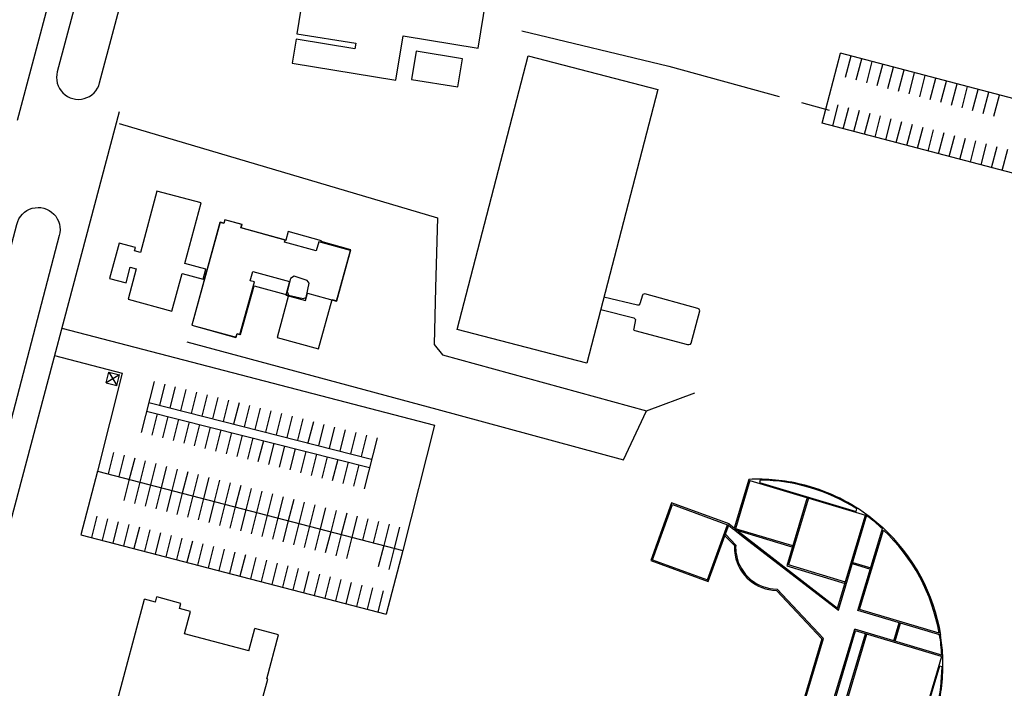
# Model space of a CAD drawing. Units: metres. Extents: x 4105 to 4937, y 2727 to 3346.
# Drawn here: x 4901 to 4909, y 3273 to 3278 of the extents above; entities that cross this region are included whole.
import ezdxf

# ---------------------------------------------------------------- set-up
doc = ezdxf.new("R2010")
doc.units = ezdxf.units.M

msp = doc.modelspace()

# ---------------------------------------------------------------- linework, layer by layer
at = {"linetype": 'Continuous'}
for p, q in [((4900.5201, 3277.5248), (4901.3239, 3280.5344)), ((4907.4084, 3277.4981), (4907.5657, 3278.0965)), ((4909.3791, 3277.6199), (4907.5657, 3278.0965)), ((4907.6087, 3277.8914), (4907.6563, 3278.0727)), ((4907.6993, 3277.8675), (4907.747, 3278.0489)), ((4907.79, 3277.8437), (4907.8377, 3278.025)), ((4907.8807, 3277.8199), (4907.9283, 3278.0012)), ((4907.9714, 3277.796), (4908.019, 3277.9774)), ((4908.062, 3277.7722), (4908.1097, 3277.9535)), ((4908.1527, 3277.7484), (4908.2004, 3277.9297)), ((4908.2434, 3277.7245), (4908.291, 3277.9059)), ((4908.334, 3277.7007), (4908.3817, 3277.882)), ((4908.4247, 3277.6769), (4908.4724, 3277.8582)), ((4908.5154, 3277.653), (4908.563, 3277.8344)), ((4908.606, 3277.6292), (4908.6537, 3277.8105)), ((4908.6967, 3277.6054), (4908.7444, 3277.7867)), ((4908.7874, 3277.5815), (4908.8351, 3277.7629)), ((4908.8781, 3277.5577), (4908.9257, 3277.739)), ((4907.499, 3277.4743), (4907.5467, 3277.6556)), ((4907.5897, 3277.4504), (4907.6374, 3277.6318)), ((4901.3905, 3277.5944), (4900.0768, 3272.6553)), ((4907.6804, 3277.4266), (4907.7281, 3277.6079)), ((4907.7711, 3277.4028), (4907.8187, 3277.5841)), ((4907.8617, 3277.3789), (4907.9094, 3277.5603)), ((4907.9524, 3277.3551), (4908.0001, 3277.5365)), ((4909.2218, 3277.0215), (4907.4084, 3277.4981)), ((4908.0431, 3277.3313), (4908.0907, 3277.5126)), ((4908.1337, 3277.3074), (4908.1814, 3277.4888)), ((4908.2244, 3277.2836), (4908.2721, 3277.465)), ((4908.3151, 3277.2598), (4908.3627, 3277.4411)), ((4908.4057, 3277.2359), (4908.4534, 3277.4173)), ((4908.4964, 3277.2121), (4908.5441, 3277.3935)), ((4908.5871, 3277.1883), (4908.6348, 3277.3696)), ((4908.6778, 3277.1645), (4908.7254, 3277.3458)), ((4908.7684, 3277.1406), (4908.8161, 3277.322)), ((4908.8591, 3277.1168), (4908.9068, 3277.2981)), ((4908.9498, 3277.093), (4908.9974, 3277.2743)), ((4902.4309, 3276.6016, 16.5122), (4902.4309, 3276.6016, 16.5122)), ((4902.4395, 3276.6317), (4902.4319, 3276.6043)), ((4902.4319, 3276.6043), (4902.8198, 3276.4959)), ((4902.4319, 3276.6043), (4902.4319, 3276.6043)), ((4902.4319, 3276.6043, 16.5198), (4902.4319, 3276.6043, 16.5198)), ((4902.4351, 3276.6026, 16.5282), (4902.4352, 3276.6026, 16.5282)), ((4902.4395, 3276.6326, 16.5132), (4902.4395, 3276.6326, 16.5132)), ((4902.4395, 3276.6317), (4902.4396, 3276.6317)), ((4902.4395, 3276.6317, 16.5208), (4902.4396, 3276.6317, 16.5208)), ((4902.4429, 3276.631, 16.5189), (4902.4429, 3276.631, 16.5189)), ((4902.838, 3276.5702, 16.4337), (4902.838, 3276.5702, 16.4337)), ((4902.8067, 3276.4812, 16.524), (4902.8067, 3276.4812, 16.524)), ((4902.8111, 3276.4973, 16.5192), (4902.8111, 3276.4973, 16.5192)), ((4902.818, 3276.4975, 16.5191), (4902.8181, 3276.4975, 16.5191)), ((4902.8198, 3276.4959), (4902.8199, 3276.4959)), ((4902.8198, 3276.4959, 16.5271), (4902.8199, 3276.4959, 16.5271)), ((4903.0984, 3276.4832, 16.4885), (4903.0984, 3276.4832, 16.4885)), ((4903.1198, 3276.4844, 16.4976), (4903.1199, 3276.4844, 16.4976)), ((4903.122, 3276.4922, 16.4309), (4903.122, 3276.4922, 16.4309)), ((4903.0775, 3276.4069, 16.5295), (4903.0775, 3276.4069, 16.5295)), ((4903.3705, 3276.4086, 16.4937), (4903.3706, 3276.4086, 16.4937)), ((4903.3733, 3276.4148, 16.5028), (4903.3733, 3276.4148, 16.5028)), ((4902.5337, 3276.229, 16.531), (4902.5337, 3276.229, 16.531)), ((4902.8878, 3276.1883, 16.6706), (4902.8879, 3276.1883, 16.6706)), ((4902.5118, 3276.1491, 16.511), (4902.5118, 3276.1491, 16.511)), ((4902.5451, 3276.1078, 16.4755), (4902.5451, 3276.1078, 16.4755)), ((4902.5476, 3276.1393, 16.5011), (4902.5476, 3276.1393, 16.5011)), ((4902.8499, 3276.1423, 16.5373), (4902.8499, 3276.1423, 16.5373)), ((4902.8557, 3276.1694, 16.6719), (4902.8557, 3276.1694, 16.6719)), ((4903, 3276.1535, 16.6639), (4903, 3276.1535, 16.6639)), ((4903.0161, 3276.1283, 16.6632), (4903.0162, 3276.1283, 16.6632)), ((4902.8184, 3276.0274, 16.5397), (4902.8185, 3276.0274, 16.5397)), ((4902.8279, 3276.0578, 16.668), (4902.8279, 3276.0578, 16.668)), ((4902.8394, 3276.0258, 16.6674), (4902.8394, 3276.0258, 16.6674)), ((4902.841, 3276.0265, 16.407), (4902.841, 3276.0265, 16.407)), ((4903.0033, 3276.0438, 16.6237), (4903.0034, 3276.0438, 16.6237)), ((4902.9655, 3275.9974, 16.6516), (4902.9655, 3275.9974, 16.6516)), ((4902.9862, 3275.9814, 16.5596), (4902.9863, 3275.9814, 16.5596)), ((4902.9906, 3276.0066, 16.6526), (4902.9906, 3276.0066, 16.6526)), ((4903.2141, 3275.9902, 16.4858), (4903.2141, 3275.9902, 16.4858)), ((4903.2518, 3275.9756, 16.4779), (4903.2519, 3275.9756, 16.4779)), ((4903.2537, 3275.9794), (4903.2537, 3275.9794)), ((4903.2537, 3275.9794, 16.4867), (4903.2537, 3275.9794, 16.4867)), ((4900.8985, 3275.7448), (4904.0895, 3274.9148)), ((4900.8359, 3275.5092), (4901.4166, 3275.3582)), ((4901.2803, 3275.2764), (4901.3029, 3275.3674)), ((4901.3939, 3275.3447), (4901.2803, 3275.2764)), ((4901.3029, 3275.3674), (4901.3939, 3275.3447)), ((4901.3029, 3275.3674), (4901.3712, 3275.2537)), ((4901.3712, 3275.2537), (4901.3939, 3275.3447)), ((4901.2803, 3275.2764), (4901.3712, 3275.2537)), ((4901.2051, 3274.522), (4901.0635, 3273.9776)), ((4906.7892, 3274.4413), (4907.7791, 3274.1453)), ((4906.8726, 3274.4242), (4907.7, 3274.1767)), ((4907.7, 3274.1767), (4907.7063, 3274.1978)), ((4906.5766, 3273.9692), (4906.6125, 3274.0682)), ((4907.5412, 3273.35), (4907.7791, 3274.1453)), ((4907.5473, 3273.331), (4907.7918, 3274.1486)), ((4906.6559, 3274.0346), (4906.6518, 3274.0208)), ((4907.1529, 3273.8709), (4906.6518, 3274.0208)), ((4907.1562, 3273.8817), (4906.6658, 3274.0284)), ((4907.7153, 3273.3301), (4907.9271, 3274.0381)), ((4907.7293, 3273.3376), (4907.9327, 3274.0176)), ((4906.7448, 3273.9516), (4907.5473, 3273.331)), ((4906.7517, 3273.9605), (4907.5412, 3273.35)), ((4903.8182, 3273.8423), (4903.6766, 3273.2979)), ((4907.6699, 3273.741), (4907.8244, 3273.6948)), ((4907.105, 3273.7106), (4907.6044, 3273.5613)), ((4907.6077, 3273.5724), (4907.1191, 3273.7185)), ((4907.6667, 3273.7302), (4907.8211, 3273.684)), ((4907.0222, 3273.5117), (4907.4191, 3273.0895)), ((4901.3655, 3272.5196), (4901.6066, 3273.4263)), ((4901.7008, 3273.4013), (4901.6066, 3273.4263)), ((4901.7008, 3273.4013), (4901.7124, 3273.4448)), ((4901.919, 3273.3898), (4901.7124, 3273.4448)), ((4901.9074, 3273.3463), (4901.919, 3273.3898)), ((4902.0006, 3273.3215), (4901.9074, 3273.3463)), ((4901.9497, 3273.1302), (4902.0006, 3273.3215)), ((4908.4237, 3273.1182), (4907.7153, 3273.3301)), ((4908.4097, 3273.1342), (4907.7293, 3273.3376)), ((4902.5001, 3272.9838), (4902.551, 3273.1751)), ((4902.7551, 3273.1209), (4902.551, 3273.1751)), ((4907.3851, 3272.1607), (4907.6871, 3273.1702)), ((4907.3992, 3272.1682), (4907.6946, 3273.1562)), ((4908.4405, 3272.9449), (4907.6871, 3273.1702)), ((4908.4311, 3272.936), (4907.6946, 3273.1562)), ((4908.023, 3273.0698), (4908.0692, 3273.2243)), ((4908.0338, 3273.0665), (4908.08, 3273.221)), ((4902.5001, 3272.9838), (4901.9497, 3273.1302)), ((4902.6548, 3272.744), (4902.7551, 3273.1209)), ((4907.1798, 3272.2894), (4907.4191, 3273.0895)), ((4907.4854, 3272.1424), (4907.7809, 3273.1304)), ((4907.4962, 3272.1392), (4907.7916, 3273.1272)), ((4908.4311, 3272.936), (4908.1357, 3271.9479)), ((4908.4141, 3272.8526), (4908.1671, 3272.027)), ((4908.435, 3272.8463), (4908.4141, 3272.8526)), ((4902.6231, 3272.5956), (4902.6621, 3272.742)), ((4902.6621, 3272.742), (4902.6548, 3272.744))]:
    msp.add_line(p, q, dxfattribs=at)
for p, q in [((4907.4719, 3277.6071), (4907.2336, 3277.6726)), ((4901.4166, 3275.3582), (4901.2051, 3274.522)), ((4901.6893, 3275.2892), (4901.5789, 3274.8529)), ((4901.7802, 3275.2662), (4901.7342, 3275.0844)), ((4901.8711, 3275.2432), (4901.8251, 3275.0614)), ((4901.9619, 3275.2202), (4901.916, 3275.0385)), ((4902.0528, 3275.1972), (4902.0068, 3275.0155)), ((4902.1437, 3275.1742), (4902.0977, 3274.9925)), ((4901.6433, 3275.1074), (4903.5519, 3274.6246)), ((4902.2346, 3275.1513), (4902.1886, 3274.9695)), ((4902.3255, 3275.1283), (4902.2795, 3274.9465)), ((4902.4164, 3275.1053), (4902.3704, 3274.9235)), ((4902.5073, 3275.0823), (4902.4613, 3274.9005)), ((4901.6249, 3275.0347), (4903.5335, 3274.5519)), ((4901.7158, 3275.0117), (4901.6698, 3274.83)), ((4902.5981, 3275.0593), (4902.5522, 3274.8775)), ((4902.689, 3275.0363), (4902.6431, 3274.8545)), ((4902.7799, 3275.0133), (4902.7339, 3274.8315)), ((4901.8067, 3274.9887), (4901.7607, 3274.807)), ((4901.8976, 3274.9657), (4901.8516, 3274.784)), ((4901.9884, 3274.9428), (4901.9425, 3274.761)), ((4902.0793, 3274.9198), (4902.0334, 3274.738)), ((4902.8708, 3274.9903), (4902.8248, 3274.8085)), ((4902.9617, 3274.9673), (4902.9157, 3274.7856)), ((4903.0526, 3274.9443), (4903.0066, 3274.7626)), ((4903.1435, 3274.9213), (4903.0975, 3274.7396)), ((4904.0895, 3274.9148), (4903.8182, 3273.8423)), ((4902.1702, 3274.8968), (4902.1242, 3274.715)), ((4902.2611, 3274.8738), (4902.2151, 3274.692)), ((4902.352, 3274.8508), (4902.306, 3274.669)), ((4902.4429, 3274.8278), (4902.3969, 3274.646)), ((4903.2344, 3274.8984), (4903.1884, 3274.7166)), ((4903.3252, 3274.8754), (4903.2793, 3274.6936)), ((4903.4161, 3274.8524), (4903.3701, 3274.6706)), ((4903.4161, 3274.8524), (4903.3701, 3274.6706)), ((4903.507, 3274.8294), (4903.461, 3274.6476)), ((4902.5338, 3274.8048), (4902.4878, 3274.623)), ((4902.6247, 3274.7818), (4902.5787, 3274.6)), ((4902.7155, 3274.7588), (4902.6696, 3274.5771)), ((4903.5979, 3274.8064), (4903.4875, 3274.3701)), ((4901.3418, 3274.6802), (4901.2958, 3274.4984)), ((4902.8064, 3274.7358), (4902.7604, 3274.5541)), ((4902.8973, 3274.7128), (4902.8513, 3274.5311)), ((4902.9882, 3274.6898), (4902.9422, 3274.5081)), ((4903.0791, 3274.6669), (4903.0331, 3274.4851)), ((4901.4325, 3274.6566), (4901.3866, 3274.4748)), ((4901.5233, 3274.633), (4901.4773, 3274.4512)), ((4901.614, 3274.6094), (4901.568, 3274.4276)), ((4901.7047, 3274.5858), (4901.6588, 3274.404)), ((4903.17, 3274.6439), (4903.124, 3274.4621)), ((4903.2609, 3274.6209), (4903.2149, 3274.4391)), ((4903.3518, 3274.5979), (4903.3058, 3274.4161)), ((4903.3518, 3274.5979), (4903.3058, 3274.4161)), ((4903.4426, 3274.5749), (4903.3967, 3274.3931)), ((4901.2051, 3274.522), (4903.8182, 3273.8423)), ((4901.7955, 3274.5622), (4901.7495, 3274.3804)), ((4901.8862, 3274.5386), (4901.8402, 3274.3568)), ((4901.9769, 3274.515), (4901.931, 3274.3332)), ((4902.0677, 3274.4914), (4902.0217, 3274.3096)), ((4901.4773, 3274.4512), (4901.4313, 3274.2694)), ((4901.568, 3274.4276), (4901.522, 3274.2458)), ((4902.1584, 3274.4678), (4902.1124, 3274.286)), ((4902.2491, 3274.4442), (4902.2032, 3274.2624)), ((4902.3399, 3274.4206), (4902.2939, 3274.2388)), ((4906.7892, 3274.4413), (4906.6658, 3274.0284)), ((4906.8787, 3274.4447), (4906.8726, 3274.4242)), ((4901.6588, 3274.404), (4901.6128, 3274.2222)), ((4901.7495, 3274.3804), (4901.7035, 3274.1986)), ((4901.8402, 3274.3568), (4901.7942, 3274.175)), ((4901.931, 3274.3332), (4901.885, 3274.1514)), ((4902.4306, 3274.397), (4902.3846, 3274.2152)), ((4902.5213, 3274.3734), (4902.4754, 3274.1916)), ((4902.6121, 3274.3498), (4902.5661, 3274.168)), ((4902.7028, 3274.3262), (4902.6568, 3274.1444)), ((4902.0217, 3274.3096), (4901.9757, 3274.1278)), ((4902.1124, 3274.286), (4902.0664, 3274.1042)), ((4902.2032, 3274.2624), (4902.1572, 3274.0806)), ((4902.2939, 3274.2388), (4902.2479, 3274.057)), ((4902.7935, 3274.3026), (4902.7476, 3274.1208)), ((4902.8843, 3274.279), (4902.8383, 3274.0972)), ((4902.975, 3274.2554), (4902.929, 3274.0736)), ((4907.2796, 3274.2946), (4907.105, 3273.7106)), ((4907.2904, 3274.2913), (4907.1191, 3273.7185)), ((4902.3846, 3274.2152), (4902.3386, 3274.0334)), ((4902.4754, 3274.1916), (4902.4294, 3274.0098)), ((4902.5661, 3274.168), (4902.5201, 3273.9862)), ((4903.0657, 3274.2318), (4903.0198, 3274.05)), ((4903.1565, 3274.2082), (4903.1105, 3274.0264)), ((4903.2472, 3274.1846), (4903.2012, 3274.0028)), ((4903.3379, 3274.161), (4903.292, 3273.9792)), ((4905.9549, 3273.7624), (4906.1264, 3274.2347)), ((4906.1264, 3274.2347), (4906.5986, 3274.0629)), ((4901.2002, 3274.1358), (4901.1542, 3273.954)), ((4901.2909, 3274.1122), (4901.245, 3273.9304)), ((4901.3817, 3274.0886), (4901.3357, 3273.9068)), ((4902.6568, 3274.1444), (4902.6108, 3273.9626)), ((4902.7476, 3274.1208), (4902.7016, 3273.939)), ((4902.8383, 3274.0972), (4902.7923, 3273.9154)), ((4902.929, 3274.0736), (4902.883, 3273.8918)), ((4903.4287, 3274.1374), (4903.3827, 3273.9556)), ((4903.5194, 3274.1138), (4903.4734, 3273.932)), ((4903.6101, 3274.0902), (4903.5642, 3273.9084)), ((4901.4724, 3274.065), (4901.4264, 3273.8832)), ((4901.5631, 3274.0414), (4901.5172, 3273.8596)), ((4901.6539, 3274.0178), (4901.6079, 3273.836)), ((4901.7446, 3273.9942), (4901.6986, 3273.8124)), ((4903.0198, 3274.05), (4902.9738, 3273.8682)), ((4903.1105, 3274.0264), (4903.0645, 3273.8446)), ((4903.2012, 3274.0028), (4903.1552, 3273.821)), ((4903.7009, 3274.0666), (4903.6549, 3273.8848)), ((4903.7916, 3274.043), (4903.7456, 3273.8612)), ((4906.4271, 3273.5905), (4906.5986, 3274.0629)), ((4906.6085, 3274.0571), (4906.6524, 3274.0231)), ((4906.6577, 3274.019), (4906.662, 3274.0157)), ((4906.662, 3274.0157), (4906.7448, 3273.9516)), ((4906.6877, 3274.0101), (4906.7517, 3273.9605)), ((4901.0635, 3273.9776), (4903.6766, 3273.2979)), ((4901.8353, 3273.9706), (4901.7894, 3273.7888)), ((4901.9261, 3273.947), (4901.8801, 3273.7652)), ((4902.0168, 3273.9234), (4901.9708, 3273.7416)), ((4902.1075, 3273.8998), (4902.0616, 3273.718)), ((4903.292, 3273.9792), (4903.246, 3273.7974)), ((4903.3827, 3273.9556), (4903.3367, 3273.7738)), ((4906.5809, 3273.9811), (4906.6685, 3273.8879)), ((4902.1983, 3273.8762), (4902.1523, 3273.6944)), ((4902.289, 3273.8526), (4902.243, 3273.6708)), ((4902.3797, 3273.829), (4902.3338, 3273.6472)), ((4903.6549, 3273.8848), (4903.6089, 3273.703)), ((4903.7456, 3273.8612), (4903.6996, 3273.6794)), ((4902.4705, 3273.8054), (4902.4245, 3273.6236)), ((4902.5612, 3273.7818), (4902.5152, 3273.6)), ((4902.6519, 3273.7582), (4902.606, 3273.5764)), ((4902.7427, 3273.7346), (4902.6967, 3273.5528)), ((4905.9549, 3273.7624), (4906.4271, 3273.5905)), ((4902.8334, 3273.711), (4902.7874, 3273.5292)), ((4902.9241, 3273.6874), (4902.8782, 3273.5056)), ((4903.0149, 3273.6638), (4902.9689, 3273.482)), ((4903.1056, 3273.6402), (4903.0596, 3273.4584)), ((4903.1963, 3273.6166), (4903.1504, 3273.4348)), ((4903.2871, 3273.593), (4903.2411, 3273.4112)), ((4903.3778, 3273.5694), (4903.3318, 3273.3876)), ((4903.4685, 3273.5458), (4903.4226, 3273.364)), ((4903.5593, 3273.5222), (4903.5133, 3273.3404)), ((4903.65, 3273.4986), (4903.604, 3273.3168))]:
    msp.add_line(p, q)
for points in [[(4903.9622, 3287.0385, 0.651618), (4903.9427, 3287.0866, -0.067661), (4903.3319, 3287.0004, 0.335724), (4903.26, 3286.9454), (4903.0906, 3286.3335), (4901.539, 3280.4786), (4900.8609, 3277.9385, 1.008561), (4901.223, 3277.8423), (4901.9004, 3280.3857), (4903.4379, 3286.1348), (4903.5548, 3286.4219, -0.072023), (4903.9622, 3287.0385)], [(4899.951, 3273.0081, -1.0304), (4899.5892, 3273.1202), (4900.2424, 3275.6101), (4900.5142, 3276.6326, -1.026395), (4900.8767, 3276.5362), (4899.951, 3273.0081)], [(4908.3979, 3272.4919, 0.072863), (4908.4405, 3272.9449, 0.027884), (4908.4217, 3273.1188), (4908.4237, 3273.1182, 0.169304), (4907.9271, 3274.0381), (4907.9266, 3274.0365, 0.027884), (4907.7915, 3274.1477), (4907.7918, 3274.1486, 0.098086), (4907.2332, 3274.4075, 0.072165), (4906.7802, 3274.4504), (4906.6559, 3274.0346), (4906.6125, 3274.0682), (4906.613, 3274.0696), (4906.1197, 3274.2491), (4905.9405, 3273.7557), (4906.4339, 3273.5761), (4906.5766, 3273.9692), (4906.657, 3273.8837, 0.055631), (4906.6629, 3273.8021, 0.355421), (4907.0172, 3273.5005), (4907.4064, 3273.0865), (4907.1738, 3272.3085)]]:
    msp.add_lwpolyline(points, format="xyb", dxfattribs=at)
for points in [[(4904.5315, 3278.561), (4903.0008, 3278.8106), (4903.0008, 3278.8106), (4902.9116, 3278.2636), (4902.9116, 3278.2636), (4903.4164, 3278.1813), (4903.4164, 3278.1813), (4903.4089, 3278.1352), (4903.4089, 3278.1352), (4902.9051, 3278.2173), (4902.9051, 3278.2173), (4902.8715, 3278.0111), (4902.8715, 3278.0111), (4903.7589, 3277.8664), (4903.7589, 3277.8664), (4903.8208, 3278.2458), (4903.8208, 3278.2458), (4904.463, 3278.141), (4904.463, 3278.141)], [(4903.8933, 3277.8722), (4904.2904, 3277.8083), (4904.2904, 3277.8083), (4904.3292, 3278.0492), (4904.3292, 3278.0492), (4903.9321, 3278.1131), (4903.9321, 3278.1131)], [(4904.2843, 3275.7328), (4904.8923, 3278.0743), (4904.8923, 3278.0743), (4906.0019, 3277.7861), (4906.0019, 3277.7861), (4905.3939, 3275.4446), (4905.3939, 3275.4446)], [(4902.0914, 3276.8153), (4901.7133, 3276.9165), (4901.7133, 3276.9165), (4901.5728, 3276.3914), (4901.5728, 3276.3914), (4901.5213, 3276.4051), (4901.5213, 3276.4051), (4901.5293, 3276.4349), (4901.5293, 3276.4349), (4901.3895, 3276.4723), (4901.3895, 3276.4723), (4901.3087, 3276.1703), (4901.3087, 3276.1703), (4901.45, 3276.1325), (4901.45, 3276.1325), (4901.4856, 3276.2654), (4901.4856, 3276.2654), (4901.5365, 3276.2518), (4901.5365, 3276.2518), (4901.4668, 3275.9913), (4901.4668, 3275.9913), (4901.8425, 3275.8908), (4901.8425, 3275.8908), (4901.9283, 3276.2113), (4901.9283, 3276.2113), (4902.1081, 3276.1632), (4902.1081, 3276.1632), (4902.1312, 3276.2495), (4902.1312, 3276.2495), (4901.9528, 3276.2972), (4901.9528, 3276.2972)], [(4902.4243, 3275.6895), (4902.5476, 3276.1393), (4902.5476, 3276.1393), (4902.5118, 3276.1491), (4902.5118, 3276.1491), (4902.5337, 3276.229), (4902.5337, 3276.229), (4902.8499, 3276.1423), (4902.8499, 3276.1423), (4902.8184, 3276.0274), (4902.8184, 3276.0274), (4902.9862, 3275.9814), (4902.9862, 3275.9814), (4903.0033, 3276.0438), (4903.0033, 3276.0438), (4903.2518, 3275.9756), (4903.2518, 3275.9756), (4903.3705, 3276.4086), (4903.3705, 3276.4086), (4903.0984, 3276.4832), (4903.0984, 3276.4832), (4903.0775, 3276.4069), (4903.0775, 3276.4069), (4902.8067, 3276.4812), (4902.8067, 3276.4812), (4902.8111, 3276.4973), (4902.8111, 3276.4973), (4902.4309, 3276.6016), (4902.4309, 3276.6016), (4902.4395, 3276.6326), (4902.4395, 3276.6326), (4902.2948, 3276.6723), (4902.2948, 3276.6723), (4902.2859, 3276.6399), (4902.2859, 3276.6399), (4902.2521, 3276.6491), (4902.2521, 3276.6491), (4902.0113, 3275.771), (4902.0113, 3275.771), (4902.3929, 3275.6663), (4902.3929, 3275.6663), (4902.401, 3275.6959), (4902.401, 3275.6959)], [(4903.2537, 3275.9794), (4903.3733, 3276.4148), (4903.3733, 3276.4148), (4903.1198, 3276.4844), (4903.1198, 3276.4844), (4903.122, 3276.4922), (4903.122, 3276.4922), (4902.838, 3276.5702), (4902.838, 3276.5702), (4902.818, 3276.4975), (4902.818, 3276.4975), (4902.4351, 3276.6026), (4902.4351, 3276.6026), (4902.4429, 3276.631), (4902.4429, 3276.631), (4902.2955, 3276.6715), (4902.2955, 3276.6715), (4902.2876, 3276.6427), (4902.2876, 3276.6427), (4902.2541, 3276.6518), (4902.2541, 3276.6518), (4902.0115, 3275.7686), (4902.0115, 3275.7686), (4902.3903, 3275.6646), (4902.3903, 3275.6646), (4902.3992, 3275.6973), (4902.3992, 3275.6973), (4902.43, 3275.6888), (4902.43, 3275.6888), (4902.5451, 3276.1078), (4902.5451, 3276.1078), (4902.841, 3276.0265), (4902.841, 3276.0265), (4902.7416, 3275.6645), (4902.7416, 3275.6645), (4903.0977, 3275.5667), (4903.0977, 3275.5667), (4903.2141, 3275.9902), (4903.2141, 3275.9902)], [(4902.9655, 3275.9974), (4902.9655, 3275.9974), (4902.9906, 3276.0066), (4902.9906, 3276.0066), (4903.0161, 3276.1283), (4903.0161, 3276.1283), (4903, 3276.1535), (4903, 3276.1535), (4902.8878, 3276.1883), (4902.8878, 3276.1883), (4902.8557, 3276.1694), (4902.8557, 3276.1694), (4902.8279, 3276.0578), (4902.8279, 3276.0578), (4902.8394, 3276.0258), (4902.8394, 3276.0258), (4902.9655, 3275.9974)], [(4906.344, 3275.9132), (4906.344, 3275.9132), (4905.8905, 3276.037), (4905.8905, 3276.037), (4905.8747, 3276.0328), (4905.8747, 3276.0328), (4905.8692, 3276.0269), (4905.8692, 3276.0269), (4905.8469, 3275.9531), (4905.8469, 3275.9531), (4905.8387, 3275.9424), (4905.8387, 3275.9424), (4905.8274, 3275.9421), (4905.8274, 3275.9421), (4905.5405, 3276.0094), (4905.5405, 3276.0094), (4905.5124, 3275.905), (4905.5124, 3275.905), (4905.7959, 3275.8327), (4905.7959, 3275.8327), (4905.8056, 3275.8253), (4905.8056, 3275.8253), (4905.8115, 3275.8198), (4905.8115, 3275.8198), (4905.7963, 3275.7423), (4905.7963, 3275.7423), (4905.7947, 3275.7308), (4905.7947, 3275.7308), (4905.8046, 3275.7234), (4905.8046, 3275.7234), (4906.2555, 3275.6058), (4906.2555, 3275.6058), (4906.2679, 3275.6033), (4906.2679, 3275.6033), (4906.2819, 3275.6074), (4906.2819, 3275.6074), (4906.2881, 3275.6171), (4906.2881, 3275.6171), (4906.3599, 3275.8918), (4906.3599, 3275.8918), (4906.3548, 3275.9059), (4906.3548, 3275.9059), (4906.344, 3275.9132)]]:
    msp.add_lwpolyline(points, close=True, dxfattribs=at)
for points in [[(4904.8375, 3278.2869), (4906.0969, 3277.9851), (4907.0392, 3277.7261)], [(4901.3901, 3277.4953), (4904.1153, 3276.6876), (4904.0989, 3276.0885), (4904.0879, 3275.6057), (4904.1574, 3275.5158), (4905.9053, 3275.0377), (4906.3197, 3275.1917)], [(4901.9686, 3275.6282), (4904.1092, 3275.0509), (4905.7076, 3274.6169), (4905.9053, 3275.0377)]]:
    msp.add_lwpolyline(points)
for centre, radius, start, end in [((4906.8589, 3272.868), 1.5769, 57.49249, 89.27837), ((4906.8631, 3272.8821), 1.5621, 47.21272, 53.63788), ((4906.856, 3272.8658), 1.5767, 9.80033, 46.9308), ((4906.873, 3272.8637), 1.5621, 3.06214, 9.48729), ((4906.873, 3272.8637), 1.5621, 346.58411, 359.36193)]:
    msp.add_arc(centre, radius, start, end, dxfattribs=at)
for start, end in [(176.97823, 190.46628), (190.46628, 269.48276)]:
    msp.add_arc((4907.0254, 3273.8691), 0.3574, start, end)

doc.saveas('drawing.dxf')
